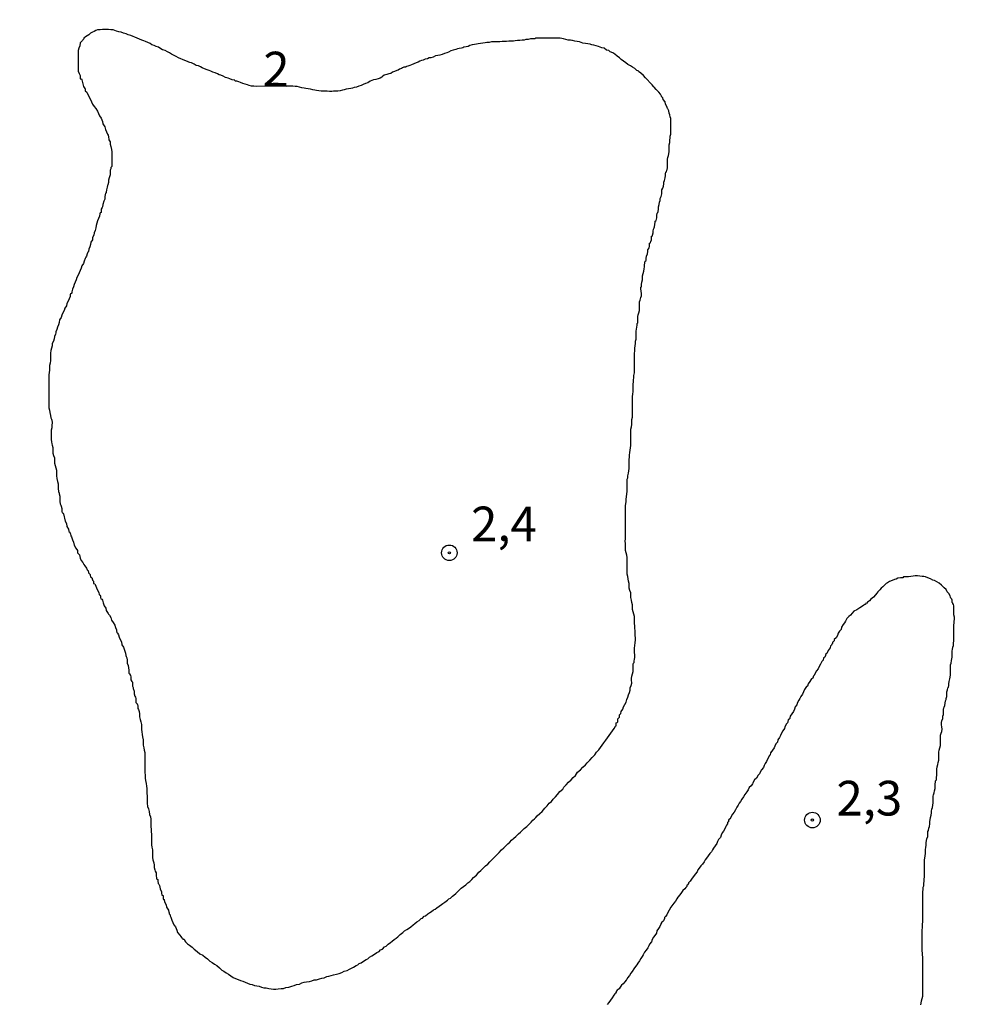
# Model space of a CAD drawing. Units: inches. Extents: x 183153 to 185565, y 1649343 to 1652116.
# Drawn here: x 185313 to 185381, y 1651444 to 1651514 of the extents above; entities that cross this region are included whole.
import ezdxf
from ezdxf.enums import TextEntityAlignment as Align

# ---------------------------------------------------------------- set-up
doc = ezdxf.new("R2010")
doc.units = ezdxf.units.IN
doc.header["$MEASUREMENT"] = 0
for name, color, linetype in [('IMAGEM', 7, 'Continuous'), ('V-CURVA_DE_NIVEL', 4, 'Continuous'), ('V-PONTO_DE_APARELHO', 4, 'Continuous'), ('V-TEXTO_DE_ALTIMETRIA', 43, 'Continuous')]:
    doc.layers.add(name, color=color, linetype=linetype)
picture_1 = doc.add_image_def('image1.jpg', size_in_pixel=(4016, 4617))

# ---------------------------------------------------------------- blocks, each defined once
blk = doc.blocks.new('805')
at = {"color": 0, "linetype": 'ByBlock', "lineweight": -2}
for radius in [0.562, 0.0806]:
    blk.add_circle((0.003, 0.002), radius, dxfattribs=at)

msp = doc.modelspace()

# ---------------------------------------------------------------- linework, layer by layer
at = {"layer": 'V-CURVA_DE_NIVEL'}
for points in [[(185332.66, 1651509.69), (185331.03, 1651509.69), (185330.03, 1651509.65), (185329.86, 1651509.67), (185329.69, 1651509.69), (185329.52, 1651509.73), (185329.39, 1651509.78), (185329.22, 1651509.82), (185329.05, 1651509.86), (185328.88, 1651509.95), (185328.76, 1651509.99), (185328.63, 1651510.03), (185328.58, 1651510.03), (185328.52, 1651510.05), (185328.48, 1651510.09), (185328.48, 1651510.12), (185328.29, 1651510.14), (185328.24, 1651510.16), (185328.18, 1651510.18), (185328.12, 1651510.22), (185327.99, 1651510.26), (185327.82, 1651510.31), (185327.65, 1651510.41), (185327.48, 1651510.48), (185327.36, 1651510.5), (185327.23, 1651510.56), (185327.06, 1651510.63), (185326.89, 1651510.69), (185326.76, 1651510.75), (185326.63, 1651510.8), (185326.48, 1651510.86), (185326.29, 1651510.94), (185326.12, 1651511.01), (185326, 1651511.07), (185325.87, 1651511.14), (185325.7, 1651511.18), (185325.55, 1651511.26), (185325.36, 1651511.35), (185325.23, 1651511.39), (185325.17, 1651511.41), (185325.08, 1651511.45), (185324.89, 1651511.54), (185324.72, 1651511.6), (185324.59, 1651511.64), (185324.42, 1651511.73), (185324.25, 1651511.81), (185324.1, 1651511.9), (185323.91, 1651511.98), (185323.78, 1651512.09), (185323.62, 1651512.15), (185323.47, 1651512.24), (185323.28, 1651512.3), (185323.15, 1651512.37), (185322.98, 1651512.49), (185322.81, 1651512.54), (185322.68, 1651512.62), (185322.51, 1651512.66), (185322.38, 1651512.75), (185322.22, 1651512.83), (185322.05, 1651512.9), (185321.92, 1651512.94), (185321.79, 1651513), (185321.62, 1651513.07), (185321.45, 1651513.15), (185321.28, 1651513.22), (185321.15, 1651513.26), (185321, 1651513.32), (185320.81, 1651513.39), (185320.66, 1651513.45), (185320.47, 1651513.49), (185320.3, 1651513.58), (185320.13, 1651513.6), (185319.96, 1651513.64), (185319.84, 1651513.68), (185319.71, 1651513.73), (185319.54, 1651513.73), (185319.37, 1651513.77), (185319.24, 1651513.77), (185319.11, 1651513.77), (185318.94, 1651513.77), (185318.77, 1651513.75), (185318.6, 1651513.73), (185318.48, 1651513.68), (185318.35, 1651513.62), (185318.22, 1651513.58), (185318.09, 1651513.49), (185317.96, 1651513.39), (185317.84, 1651513.3), (185317.73, 1651513.24), (185317.6, 1651513.13), (185317.6, 1651513.09), (185317.54, 1651513.03), (185317.5, 1651512.98), (185317.35, 1651512.81), (185317.33, 1651512.81), (185317.31, 1651512.58), (185317.24, 1651512.41), (185317.2, 1651512.24), (185317.2, 1651512.11), (185317.2, 1651511.94), (185317.2, 1651511.77), (185317.2, 1651511.77), (185317.2, 1651511.6), (185317.2, 1651511.43), (185317.2, 1651511.26), (185317.2, 1651511.1), (185317.2, 1651510.93), (185317.2, 1651510.76), (185317.26, 1651510.59), (185317.33, 1651510.46), (185317.33, 1651510.29), (185317.35, 1651510.22), (185317.43, 1651510.2), (185317.45, 1651510.14), (185317.58, 1651509.65), (185317.67, 1651509.52), (185317.71, 1651509.48), (185317.71, 1651509.35), (185317.8, 1651509.27), (185317.82, 1651509.22), (185318.07, 1651508.76), (185318.15, 1651508.55), (185318.24, 1651508.38), (185318.35, 1651508.21), (185318.47, 1651508.08), (185318.58, 1651507.87), (185318.66, 1651507.7), (185318.73, 1651507.53), (185318.86, 1651507.38), (185318.96, 1651507.14), (185318.98, 1651506.97), (185319.11, 1651506.76), (185319.17, 1651506.55), (185319.24, 1651506.38), (185319.3, 1651506.21), (185319.35, 1651506.16), (185319.37, 1651506.04), (185319.41, 1651505.83), (185319.41, 1651505.81), (185319.49, 1651505.66), (185319.49, 1651505.49), (185319.54, 1651505.32), (185319.6, 1651505.11), (185319.62, 1651504.94), (185319.62, 1651504.77), (185319.62, 1651504.6), (185319.62, 1651504.38), (185319.62, 1651504.21), (185319.62, 1651504), (185319.62, 1651503.89), (185319.56, 1651503.81), (185319.56, 1651503.75), (185319.54, 1651503.72), (185319.51, 1651503.62), (185319.49, 1651503.45), (185319.49, 1651503.28), (185319.43, 1651503.07), (185319.39, 1651502.9), (185319.37, 1651502.73), (185319.34, 1651502.56), (185319.32, 1651502.51), (185319.28, 1651502.39), (185319.24, 1651502.22), (185319.22, 1651502.05), (185319.22, 1651501.98), (185319.17, 1651501.98), (185319.15, 1651501.88), (185319.11, 1651501.71), (185319.11, 1651501.54), (185319.05, 1651501.39), (185318.98, 1651501.15), (185318.96, 1651500.99), (185318.92, 1651500.94), (185318.86, 1651500.82), (185318.86, 1651500.65), (185318.86, 1651500.58), (185318.77, 1651500.54), (185318.75, 1651500.48), (185318.73, 1651500.31), (185318.66, 1651500.14), (185318.6, 1651499.97), (185318.54, 1651499.8), (185318.49, 1651499.63), (185318.47, 1651499.46), (185318.41, 1651499.29), (185318.35, 1651499.12), (185318.32, 1651498.95), (185318.24, 1651498.78), (185318.22, 1651498.61), (185318.11, 1651498.44), (185318.09, 1651498.27), (185318.03, 1651498.1), (185317.96, 1651497.93), (185317.94, 1651497.76), (185317.9, 1651497.71), (185317.84, 1651497.59), (185317.79, 1651497.42), (185317.75, 1651497.35), (185317.71, 1651497.25), (185317.64, 1651497.08), (185317.58, 1651496.91), (185317.45, 1651496.74), (185317.45, 1651496.74), (185317.41, 1651496.57), (185317.33, 1651496.4), (185317.26, 1651496.23), (185317.2, 1651496.06), (185317.09, 1651495.89), (185317.05, 1651495.72), (185316.99, 1651495.55), (185316.92, 1651495.38), (185316.86, 1651495.21), (185316.8, 1651495.04), (185316.73, 1651494.87), (185316.73, 1651494.76), (185316.65, 1651494.7), (185316.63, 1651494.7), (185316.61, 1651494.53), (185316.54, 1651494.36), (185316.48, 1651494.19), (185316.37, 1651494.02), (185316.35, 1651493.85), (185316.24, 1651493.68), (185316.18, 1651493.51), (185316.1, 1651493.34), (185316.03, 1651493.17), (185315.97, 1651493), (185315.86, 1651492.83), (185315.84, 1651492.66), (185315.78, 1651492.49), (185315.71, 1651492.32), (185315.65, 1651492.15), (185315.59, 1651491.98), (185315.59, 1651491.91), (185315.56, 1651491.81), (185315.48, 1651491.64), (185315.46, 1651491.47), (185315.41, 1651491.3), (185315.33, 1651491.13), (185315.33, 1651490.96), (185315.27, 1651490.79), (185315.22, 1651490.62), (185315.2, 1651490.45), (185315.2, 1651490.28), (185315.2, 1651490.07), (185315.2, 1651489.9), (185315.18, 1651489.73), (185315.14, 1651489.56), (185315.14, 1651489.39), (185315.12, 1651489.22), (185315.1, 1651489.05), (185315.08, 1651488.88), (185315.08, 1651488.71), (185315.08, 1651488.54), (185315.08, 1651488.37), (185315.08, 1651488.2), (185315.08, 1651487.99), (185315.08, 1651487.82), (185315.08, 1651487.65), (185315.08, 1651487.48), (185315.08, 1651487.26), (185315.08, 1651487.09), (185315.08, 1651486.88), (185315.08, 1651486.67), (185315.08, 1651486.5), (185315.12, 1651486.33), (185315.16, 1651486.16), (185315.2, 1651485.95), (185315.23, 1651485.78), (185315.27, 1651485.69), (185315.29, 1651485.61), (185315.33, 1651485.44), (185315.31, 1651485.23), (185315.29, 1651485.06), (185315.25, 1651484.89), (185315.25, 1651484.72), (185315.25, 1651484.55), (185315.25, 1651484.38), (185315.25, 1651484.21), (185315.27, 1651484.04), (185315.29, 1651483.91), (185315.33, 1651483.82), (185315.37, 1651483.65), (185315.37, 1651483.44), (185315.37, 1651483.23), (185315.42, 1651483.06), (185315.48, 1651482.89), (185315.5, 1651482.72), (185315.5, 1651482.51), (185315.54, 1651482.34), (185315.59, 1651482.17), (185315.63, 1651482), (185315.63, 1651481.78), (185315.63, 1651481.61), (185315.65, 1651481.4), (185315.71, 1651481.19), (185315.76, 1651481.02), (185315.76, 1651480.85), (185315.76, 1651480.68), (185315.78, 1651480.47), (185315.82, 1651480.36), (185315.84, 1651480.3), (185315.88, 1651480.13), (185315.88, 1651480.13), (185315.88, 1651479.96), (185315.88, 1651479.75), (185315.9, 1651479.58), (185315.93, 1651479.53), (185315.95, 1651479.49), (185315.97, 1651479.41), (185316.01, 1651479.24), (185316.03, 1651479.02), (185316.05, 1651478.94), (185316.12, 1651478.92), (185316.14, 1651478.87), (185316.27, 1651478.34), (185316.35, 1651478.17), (185316.39, 1651477.96), (185316.5, 1651477.75), (185316.52, 1651477.58), (185316.59, 1651477.54), (185316.63, 1651477.45), (185316.65, 1651477.43), (185316.67, 1651477.28), (185316.71, 1651477.2), (185316.78, 1651476.98), (185316.86, 1651476.81), (185316.92, 1651476.6), (185317.03, 1651476.39), (185317.14, 1651476.22), (185317.16, 1651476.05), (185317.29, 1651475.9), (185317.35, 1651475.67), (185317.41, 1651475.5), (185317.54, 1651475.35), (185317.56, 1651475.3), (185317.6, 1651475.2), (185317.67, 1651475.12), (185317.79, 1651474.94), (185317.84, 1651474.82), (185317.9, 1651474.78), (185317.92, 1651474.78), (185317.94, 1651474.61), (185318.01, 1651474.54), (185318.05, 1651474.48), (185318.07, 1651474.43), (185318.09, 1651474.33), (185318.15, 1651474.27), (185318.18, 1651474.27), (185318.22, 1651474.1), (185318.24, 1651474.07), (185318.3, 1651474.01), (185318.3, 1651473.93), (185318.3, 1651473.84), (185318.39, 1651473.82), (185318.43, 1651473.76), (185318.52, 1651473.54), (185318.58, 1651473.37), (185318.69, 1651473.2), (185318.71, 1651473.05), (185318.73, 1651473.03), (185318.77, 1651472.99), (185318.77, 1651472.97), (185318.81, 1651472.95), (185318.81, 1651472.82), (185318.83, 1651472.73), (185318.9, 1651472.71), (185318.94, 1651472.65), (185319, 1651472.44), (185319.07, 1651472.23), (185319.2, 1651472.06), (185319.22, 1651471.89), (185319.32, 1651471.76), (185319.35, 1651471.67), (185319.39, 1651471.63), (185319.45, 1651471.55), (185319.56, 1651471.38), (185319.6, 1651471.21), (185319.71, 1651471.04), (185319.83, 1651470.83), (185319.88, 1651470.66), (185319.96, 1651470.49), (185319.96, 1651470.42), (185319.98, 1651470.32), (185320.03, 1651470.27), (185320.09, 1651470.14), (185320.15, 1651469.98), (185320.22, 1651469.81), (185320.32, 1651469.64), (185320.34, 1651469.42), (185320.47, 1651469.25), (185320.53, 1651469.04), (185320.6, 1651468.83), (185320.62, 1651468.66), (185320.66, 1651468.57), (185320.7, 1651468.49), (185320.73, 1651468.32), (185320.73, 1651468.11), (185320.79, 1651467.94), (185320.83, 1651467.77), (185320.85, 1651467.6), (185320.85, 1651467.38), (185320.9, 1651467.34), (185320.96, 1651467.21), (185320.96, 1651467.21), (185320.98, 1651467.11), (185320.98, 1651467), (185321, 1651466.89), (185321.07, 1651466.79), (185321.11, 1651466.72), (185321.11, 1651466.62), (185321.11, 1651466.45), (185321.15, 1651466.34), (185321.17, 1651466.28), (185321.24, 1651466.07), (185321.24, 1651465.9), (185321.28, 1651465.73), (185321.32, 1651465.64), (185321.36, 1651465.56), (185321.36, 1651465.35), (185321.36, 1651465.26), (185321.43, 1651465.2), (185321.45, 1651465.18), (185321.45, 1651465.15), (185321.47, 1651465.13), (185321.49, 1651465.01), (185321.49, 1651464.84), (185321.54, 1651464.77), (185321.6, 1651464.62), (185321.62, 1651464.45), (185321.62, 1651464.24), (185321.66, 1651464.03), (185321.72, 1651463.86), (185321.75, 1651463.69), (185321.75, 1651463.52), (185321.77, 1651463.31), (185321.79, 1651463.14), (185321.81, 1651462.97), (185321.83, 1651462.8), (185321.87, 1651462.58), (185321.87, 1651462.41), (185321.87, 1651462.2), (185321.92, 1651461.99), (185321.96, 1651461.82), (185322, 1651461.65), (185322, 1651461.48), (185322, 1651461.27), (185322, 1651461.1), (185322, 1651460.93), (185322, 1651460.76), (185322, 1651460.55), (185322, 1651460.38), (185322, 1651460.21), (185322.02, 1651460.04), (185322.02, 1651459.82), (185322.04, 1651459.65), (185322.09, 1651459.44), (185322.13, 1651459.23), (185322.15, 1651459.06), (185322.15, 1651458.89), (185322.15, 1651458.72), (185322.17, 1651458.51), (185322.17, 1651458.34), (185322.17, 1651458.17), (185322.17, 1651458), (185322.19, 1651457.78), (185322.26, 1651457.61), (185322.3, 1651457.4), (185322.34, 1651457.19), (185322.4, 1651457.02), (185322.43, 1651456.85), (185322.43, 1651456.68), (185322.43, 1651456.47), (185322.43, 1651456.3), (185322.45, 1651456.13), (185322.45, 1651455.96), (185322.47, 1651455.75), (185322.47, 1651455.58), (185322.47, 1651455.41), (185322.49, 1651455.24), (185322.49, 1651455.02), (185322.51, 1651454.85), (185322.55, 1651454.64), (185322.55, 1651454.43), (185322.55, 1651454.26), (185322.55, 1651454.09), (185322.57, 1651453.92), (185322.64, 1651453.71), (185322.68, 1651453.54), (185322.68, 1651453.37), (185322.72, 1651453.2), (185322.74, 1651453.11), (185322.81, 1651452.98), (185322.81, 1651452.81), (185322.85, 1651452.6), (185322.87, 1651452.54), (185322.93, 1651452.52), (185322.93, 1651452.39), (185322.95, 1651452.22), (185323, 1651452.17), (185323.06, 1651452.07), (185323.1, 1651451.84), (185323.19, 1651451.62), (185323.19, 1651451.51), (185323.23, 1651451.45), (185323.23, 1651451.45), (185323.23, 1651451.39), (185323.32, 1651451.35), (185323.32, 1651451.24), (185323.32, 1651451.09), (185323.38, 1651451.07), (185323.4, 1651451.03), (185323.44, 1651450.86), (185323.53, 1651450.69), (185323.57, 1651450.52), (185323.7, 1651450.31), (185323.72, 1651450.14), (185323.76, 1651450.12), (185323.76, 1651450.03), (185323.83, 1651449.97), (185323.83, 1651449.9), (185323.87, 1651449.8), (185323.95, 1651449.59), (185324.02, 1651449.42), (185324.08, 1651449.25), (185324.21, 1651449.1), (185324.31, 1651448.86), (185324.36, 1651448.69), (185324.51, 1651448.5), (185324.59, 1651448.41), (185324.65, 1651448.33), (185324.72, 1651448.29), (185324.74, 1651448.2), (185324.83, 1651448.2), (185324.87, 1651448.1), (185324.87, 1651448.08), (185324.93, 1651448.03), (185324.97, 1651447.97), (185325.08, 1651447.88), (185325.14, 1651447.82), (185325.21, 1651447.78), (185325.4, 1651447.63), (185325.55, 1651447.48), (185325.76, 1651447.31), (185325.97, 1651447.16), (185326.17, 1651447.05), (185326.34, 1651446.91), (185326.51, 1651446.8), (185326.67, 1651446.63), (185326.85, 1651446.52), (185327.02, 1651446.42), (185327.19, 1651446.31), (185327.38, 1651446.14), (185327.54, 1651445.98), (185327.69, 1651445.91), (185327.86, 1651445.78), (185328.03, 1651445.68), (185328.2, 1651445.57), (185328.37, 1651445.44), (185328.54, 1651445.38), (185328.71, 1651445.31), (185328.88, 1651445.23), (185329.05, 1651445.19), (185329.22, 1651445.12), (185329.39, 1651445.04), (185329.56, 1651444.97), (185329.73, 1651444.95), (185329.9, 1651444.87), (185330.07, 1651444.85), (185330.24, 1651444.83), (185330.41, 1651444.74), (185330.58, 1651444.7), (185330.75, 1651444.7), (185330.92, 1651444.66), (185331.09, 1651444.63), (185331.26, 1651444.61), (185331.43, 1651444.61), (185331.6, 1651444.63), (185331.82, 1651444.66), (185331.99, 1651444.66), (185332.16, 1651444.72), (185332.37, 1651444.76), (185332.58, 1651444.83), (185332.75, 1651444.87), (185332.92, 1651444.95), (185333.13, 1651444.97), (185333.3, 1651445.06), (185333.47, 1651445.1), (185333.64, 1651445.14), (185333.85, 1651445.17), (185334.02, 1651445.21), (185334.19, 1651445.27), (185334.36, 1651445.29), (185334.58, 1651445.36), (185334.75, 1651445.4), (185334.92, 1651445.42), (185335.11, 1651445.51), (185335.26, 1651445.55), (185335.43, 1651445.59), (185335.6, 1651445.63), (185335.81, 1651445.68), (185336, 1651445.74), (185336.19, 1651445.8), (185336.36, 1651445.91), (185336.57, 1651445.95), (185336.74, 1651446.04), (185336.74, 1651446.04), (185336.89, 1651446.12), (185337.04, 1651446.2), (185337.21, 1651446.31), (185337.34, 1651446.35), (185337.44, 1651446.46), (185337.59, 1651446.5), (185337.76, 1651446.63), (185337.93, 1651446.74), (185338.06, 1651446.8), (185338.18, 1651446.91), (185338.36, 1651447.01), (185338.55, 1651447.14), (185338.7, 1651447.24), (185338.87, 1651447.31), (185338.97, 1651447.44), (185339.12, 1651447.5), (185339.27, 1651447.65), (185339.38, 1651447.71), (185339.52, 1651447.84), (185339.69, 1651447.97), (185339.82, 1651448.07), (185339.95, 1651448.18), (185340.1, 1651448.29), (185340.22, 1651448.39), (185340.4, 1651448.54), (185340.59, 1651448.69), (185340.71, 1651448.82), (185340.86, 1651448.9), (185340.99, 1651448.99), (185341.16, 1651449.11), (185341.33, 1651449.24), (185341.44, 1651449.35), (185341.58, 1651449.46), (185341.76, 1651449.56), (185341.9, 1651449.69), (185342.01, 1651449.73), (185342.11, 1651449.86), (185342.22, 1651449.9), (185342.39, 1651450.03), (185342.52, 1651450.14), (185342.65, 1651450.2), (185342.79, 1651450.33), (185342.9, 1651450.37), (185343.03, 1651450.48), (185343.2, 1651450.58), (185343.37, 1651450.71), (185343.47, 1651450.79), (185343.6, 1651450.88), (185343.79, 1651451.01), (185343.9, 1651451.11), (185344.01, 1651451.17), (185344.15, 1651451.3), (185344.26, 1651451.39), (185344.39, 1651451.49), (185344.51, 1651451.62), (185344.64, 1651451.73), (185344.79, 1651451.88), (185344.96, 1651452), (185345.13, 1651452.13), (185345.26, 1651452.26), (185345.41, 1651452.36), (185345.55, 1651452.52), (185345.68, 1651452.66), (185345.9, 1651452.83), (185346.06, 1651453.03), (185346.21, 1651453.15), (185346.38, 1651453.32), (185346.53, 1651453.49), (185346.7, 1651453.62), (185346.85, 1651453.79), (185346.96, 1651453.9), (185347.13, 1651454.07), (185347.28, 1651454.21), (185347.38, 1651454.32), (185347.51, 1651454.45), (185347.68, 1651454.64), (185347.87, 1651454.79), (185348, 1651454.94), (185348.14, 1651455.07), (185348.29, 1651455.19), (185348.4, 1651455.34), (185348.59, 1651455.49), (185348.72, 1651455.62), (185348.91, 1651455.79), (185349.06, 1651455.91), (185349.19, 1651456.04), (185349.33, 1651456.19), (185349.51, 1651456.34), (185349.7, 1651456.51), (185349.82, 1651456.65), (185349.95, 1651456.78), (185350.06, 1651456.87), (185350.16, 1651456.97), (185350.27, 1651457.1), (185350.46, 1651457.27), (185350.61, 1651457.42), (185350.72, 1651457.53), (185350.82, 1651457.65), (185350.97, 1651457.83), (185351.12, 1651458), (185351.12, 1651458), (185351.29, 1651458.14), (185351.42, 1651458.31), (185351.59, 1651458.46), (185351.72, 1651458.63), (185351.9, 1651458.85), (185352.1, 1651459.01), (185352.18, 1651459.16), (185352.35, 1651459.33), (185352.52, 1651459.53), (185352.71, 1651459.69), (185352.86, 1651459.87), (185353.01, 1651460.01), (185353.16, 1651460.25), (185353.37, 1651460.42), (185353.54, 1651460.61), (185353.73, 1651460.78), (185353.86, 1651460.91), (185354.05, 1651461.12), (185354.22, 1651461.31), (185354.41, 1651461.5), (185354.54, 1651461.69), (185354.69, 1651461.86), (185354.81, 1651462.03), (185354.94, 1651462.2), (185355.07, 1651462.37), (185355.2, 1651462.54), (185355.32, 1651462.71), (185355.45, 1651462.88), (185355.56, 1651463.05), (185355.69, 1651463.22), (185355.81, 1651463.39), (185355.9, 1651463.56), (185355.94, 1651463.58), (185355.94, 1651463.73), (185355.96, 1651463.79), (185356.03, 1651463.83), (185356.07, 1651463.86), (185356.07, 1651463.99), (185356.07, 1651464.09), (185356.13, 1651464.15), (185356.2, 1651464.2), (185356.2, 1651464.37), (185356.28, 1651464.47), (185356.32, 1651464.62), (185356.43, 1651464.79), (185356.47, 1651464.96), (185356.58, 1651465.13), (185356.66, 1651465.3), (185356.71, 1651465.47), (185356.79, 1651465.64), (185356.83, 1651465.81), (185356.9, 1651465.98), (185356.96, 1651466.15), (185356.96, 1651466.32), (185357.03, 1651466.49), (185357.09, 1651466.66), (185357.09, 1651466.74), (185357.05, 1651466.83), (185357.05, 1651467), (185357.09, 1651467.17), (185357.13, 1651467.34), (185357.17, 1651467.51), (185357.17, 1651467.68), (185357.17, 1651467.85), (185357.17, 1651468.02), (185357.2, 1651468.11), (185357.24, 1651468.15), (185357.24, 1651468.27), (185357.26, 1651468.36), (185357.3, 1651468.53), (185357.3, 1651468.7), (185357.28, 1651468.87), (185357.26, 1651469.04), (185357.26, 1651469.21), (185357.3, 1651469.36), (185357.32, 1651469.59), (185357.34, 1651469.76), (185357.34, 1651469.93), (185357.32, 1651470.1), (185357.32, 1651470.27), (185357.32, 1651470.44), (185357.3, 1651470.61), (185357.3, 1651470.78), (185357.26, 1651470.95), (185357.26, 1651471.12), (185357.26, 1651471.29), (185357.26, 1651471.46), (185357.22, 1651471.63), (185357.17, 1651471.8), (185357.13, 1651471.97), (185357.13, 1651472.14), (185357.13, 1651472.31), (185357.09, 1651472.48), (185357.05, 1651472.65), (185357, 1651472.82), (185357, 1651472.99), (185357, 1651473.16), (185356.94, 1651473.33), (185356.88, 1651473.5), (185356.88, 1651473.67), (185356.88, 1651473.67), (185356.88, 1651473.84), (185356.83, 1651474.01), (185356.81, 1651474.18), (185356.79, 1651474.35), (185356.75, 1651474.52), (185356.75, 1651474.69), (185356.75, 1651474.86), (185356.75, 1651475.03), (185356.75, 1651475.2), (185356.75, 1651475.37), (185356.75, 1651475.54), (185356.73, 1651475.71), (185356.71, 1651475.88), (185356.66, 1651476.05), (185356.62, 1651476.22), (185356.62, 1651476.39), (185356.62, 1651476.56), (185356.62, 1651476.73), (185356.6, 1651476.9), (185356.62, 1651477.07), (185356.62, 1651477.24), (185356.62, 1651477.41), (185356.62, 1651477.58), (185356.62, 1651477.75), (185356.62, 1651477.92), (185356.62, 1651478.09), (185356.62, 1651478.26), (185356.62, 1651478.43), (185356.62, 1651478.6), (185356.62, 1651478.77), (185356.62, 1651478.94), (185356.62, 1651479.11), (185356.62, 1651479.28), (185356.62, 1651479.45), (185356.64, 1651479.57), (185356.66, 1651479.75), (185356.66, 1651479.92), (185356.69, 1651480.09), (185356.71, 1651480.3), (185356.75, 1651480.47), (185356.75, 1651480.64), (185356.75, 1651480.81), (185356.75, 1651480.98), (185356.75, 1651481.15), (185356.75, 1651481.36), (185356.79, 1651481.46), (185356.79, 1651481.61), (185356.83, 1651481.78), (185356.86, 1651481.95), (185356.88, 1651482.12), (185356.88, 1651482.29), (185356.88, 1651482.46), (185356.88, 1651482.63), (185356.88, 1651482.8), (185356.92, 1651482.93), (185356.92, 1651483.1), (185356.94, 1651483.27), (185356.96, 1651483.44), (185356.98, 1651483.61), (185357, 1651483.78), (185357, 1651483.95), (185357, 1651484.12), (185357, 1651484.29), (185357, 1651484.46), (185357, 1651484.63), (185357, 1651484.8), (185357, 1651484.97), (185357.05, 1651485.14), (185357.09, 1651485.31), (185357.09, 1651485.48), (185357.09, 1651485.65), (185357.13, 1651485.82), (185357.13, 1651485.99), (185357.13, 1651486.16), (185357.13, 1651486.33), (185357.13, 1651486.5), (185357.13, 1651486.67), (185357.13, 1651486.84), (185357.13, 1651487.01), (185357.13, 1651487.18), (185357.13, 1651487.35), (185357.15, 1651487.47), (185357.17, 1651487.69), (185357.17, 1651487.86), (185357.17, 1651488.03), (185357.17, 1651488.2), (185357.2, 1651488.37), (185357.2, 1651488.54), (185357.22, 1651488.64), (185357.22, 1651488.84), (185357.26, 1651489.01), (185357.26, 1651489.22), (185357.26, 1651489.39), (185357.26, 1651489.6), (185357.26, 1651489.77), (185357.26, 1651489.94), (185357.26, 1651490.11), (185357.26, 1651490.28), (185357.26, 1651490.45), (185357.3, 1651490.58), (185357.3, 1651490.58), (185357.3, 1651490.79), (185357.32, 1651490.96), (185357.34, 1651491.13), (185357.34, 1651491.3), (185357.39, 1651491.45), (185357.39, 1651491.47), (185357.39, 1651491.68), (185357.39, 1651491.85), (185357.39, 1651492.02), (185357.47, 1651492.45), (185357.47, 1651492.57), (185357.51, 1651492.62), (185357.51, 1651492.79), (185357.51, 1651492.96), (185357.51, 1651493.08), (185357.53, 1651493.21), (185357.58, 1651493.34), (185357.64, 1651493.51), (185357.64, 1651493.68), (185357.64, 1651493.81), (185357.64, 1651493.98), (185357.64, 1651494.15), (185357.68, 1651494.27), (185357.72, 1651494.44), (185357.77, 1651494.57), (185357.77, 1651494.74), (185357.75, 1651494.91), (185357.72, 1651495.08), (185357.72, 1651495.19), (185357.77, 1651495.21), (185357.77, 1651495.38), (185357.81, 1651495.55), (185357.85, 1651495.72), (185357.85, 1651495.85), (185357.85, 1651496.02), (185357.89, 1651496.18), (185357.94, 1651496.35), (185357.96, 1651496.52), (185357.98, 1651496.65), (185357.98, 1651496.78), (185358.02, 1651496.95), (185358.04, 1651497.08), (185358.11, 1651497.12), (185358.11, 1651497.25), (185358.13, 1651497.42), (185358.21, 1651497.59), (185358.23, 1651497.76), (185358.23, 1651497.88), (185358.3, 1651497.97), (185358.32, 1651498.03), (185358.36, 1651498.14), (185358.36, 1651498.31), (185358.36, 1651498.37), (185358.43, 1651498.39), (185358.45, 1651498.48), (185358.49, 1651498.61), (185358.49, 1651498.78), (185358.49, 1651498.86), (185358.55, 1651498.88), (185358.57, 1651498.95), (185358.62, 1651499.12), (185358.62, 1651499.24), (185358.64, 1651499.37), (185358.68, 1651499.48), (185358.72, 1651499.54), (185358.74, 1651499.71), (185358.76, 1651499.88), (185358.76, 1651499.94), (185358.83, 1651500.01), (185358.87, 1651500.18), (185358.87, 1651500.35), (185358.91, 1651500.52), (185358.94, 1651500.58), (185358.98, 1651500.65), (185359, 1651500.82), (185359, 1651500.99), (185359.04, 1651501.15), (185359.08, 1651501.32), (185359.13, 1651501.45), (185359.13, 1651501.58), (185359.19, 1651501.73), (185359.25, 1651501.92), (185359.25, 1651502.05), (185359.25, 1651502.22), (185359.3, 1651502.32), (185359.36, 1651502.47), (185359.38, 1651502.64), (185359.38, 1651502.77), (185359.42, 1651502.89), (185359.47, 1651503.07), (185359.51, 1651503.24), (185359.51, 1651503.36), (185359.53, 1651503.49), (185359.57, 1651503.51), (185359.59, 1651503.62), (185359.62, 1651503.68), (185359.64, 1651503.79), (185359.64, 1651503.96), (185359.64, 1651504.09), (185359.64, 1651504.26), (185359.64, 1651504.26), (185359.64, 1651504.43), (185359.68, 1651504.53), (185359.72, 1651504.68), (185359.74, 1651504.81), (185359.76, 1651504.98), (185359.76, 1651505.15), (185359.76, 1651505.32), (185359.76, 1651505.45), (185359.81, 1651505.62), (185359.81, 1651505.79), (185359.85, 1651505.96), (185359.85, 1651506.08), (185359.89, 1651506.21), (185359.89, 1651506.38), (185359.89, 1651506.55), (185359.89, 1651506.72), (185359.89, 1651506.85), (185359.89, 1651507.02), (185359.89, 1651507.19), (185359.89, 1651507.36), (185359.85, 1651507.48), (185359.81, 1651507.61), (185359.76, 1651507.74), (185359.74, 1651507.91), (185359.7, 1651508.01), (185359.68, 1651508.04), (185359.64, 1651508.08), (185359.62, 1651508.14), (185359.59, 1651508.21), (185359.51, 1651508.38), (185359.47, 1651508.55), (185359.34, 1651508.72), (185359.32, 1651508.84), (185359.25, 1651508.88), (185359.21, 1651508.97), (185359.15, 1651509.1), (185359.02, 1651509.25), (185358.83, 1651509.44), (185358.68, 1651509.61), (185358.64, 1651509.65), (185358.55, 1651509.78), (185358.4, 1651509.93), (185358.19, 1651510.16), (185358.06, 1651510.29), (185357.91, 1651510.44), (185357.72, 1651510.61), (185357.56, 1651510.73), (185357.53, 1651510.78), (185357.45, 1651510.82), (185357.41, 1651510.84), (185357.3, 1651510.95), (185357.13, 1651511.05), (185356.98, 1651511.14), (185356.79, 1651511.24), (185356.64, 1651511.35), (185356.47, 1651511.47), (185356.32, 1651511.6), (185356.18, 1651511.71), (185356.03, 1651511.84), (185355.86, 1651511.98), (185355.71, 1651512.07), (185355.52, 1651512.15), (185355.43, 1651512.24), (185355.26, 1651512.28), (185355.09, 1651512.41), (185354.92, 1651512.45), (185354.8, 1651512.49), (185354.67, 1651512.54), (185354.5, 1651512.58), (185354.33, 1651512.64), (185354.2, 1651512.66), (185354.12, 1651512.69), (185354.07, 1651512.71), (185353.9, 1651512.73), (185353.73, 1651512.75), (185353.56, 1651512.79), (185353.44, 1651512.83), (185353.31, 1651512.88), (185353.14, 1651512.9), (185352.97, 1651512.92), (185352.8, 1651512.96), (185352.75, 1651512.96), (185352.67, 1651513), (185352.5, 1651513), (185352.33, 1651513.05), (185352.16, 1651513.09), (185352.04, 1651513.11), (185351.91, 1651513.13), (185351.74, 1651513.13), (185351.57, 1651513.13), (185351.44, 1651513.13), (185351.31, 1651513.13), (185351.14, 1651513.15), (185350.97, 1651513.13), (185350.8, 1651513.15), (185350.68, 1651513.15), (185350.55, 1651513.13), (185350.38, 1651513.13), (185350.21, 1651513.13), (185350.14, 1651513.13), (185350.14, 1651513.13), (185350.08, 1651513.09), (185349.95, 1651513.09), (185349.78, 1651513.09), (185349.61, 1651513.05), (185349.44, 1651513.05), (185349.32, 1651513), (185349.19, 1651513), (185349.02, 1651512.98), (185348.85, 1651512.96), (185348.68, 1651512.94), (185348.55, 1651512.92), (185348.38, 1651512.92), (185348.21, 1651512.92), (185348.04, 1651512.9), (185347.91, 1651512.9), (185347.74, 1651512.9), (185347.57, 1651512.88), (185347.41, 1651512.88), (185347.28, 1651512.88), (185347.15, 1651512.88), (185346.98, 1651512.88), (185346.81, 1651512.83), (185346.64, 1651512.83), (185346.51, 1651512.81), (185346.34, 1651512.79), (185346.17, 1651512.75), (185346, 1651512.73), (185345.88, 1651512.71), (185345.75, 1651512.68), (185345.58, 1651512.66), (185345.41, 1651512.6), (185345.28, 1651512.54), (185345.15, 1651512.51), (185344.98, 1651512.49), (185344.9, 1651512.45), (185344.81, 1651512.41), (185344.64, 1651512.39), (185344.52, 1651512.37), (185344.39, 1651512.32), (185344.22, 1651512.28), (185344.05, 1651512.22), (185343.88, 1651512.13), (185343.75, 1651512.09), (185343.58, 1651512.03), (185343.41, 1651511.96), (185343.24, 1651511.92), (185343.11, 1651511.88), (185342.94, 1651511.86), (185342.77, 1651511.77), (185342.6, 1651511.73), (185342.48, 1651511.71), (185342.35, 1651511.66), (185342.18, 1651511.62), (185342.05, 1651511.56), (185341.93, 1651511.54), (185341.8, 1651511.49), (185341.69, 1651511.41), (185341.54, 1651511.37), (185341.37, 1651511.28), (185341.2, 1651511.22), (185341.08, 1651511.18), (185340.95, 1651511.13), (185340.84, 1651511.09), (185340.8, 1651511.07), (185340.8, 1651511.05), (185340.65, 1651511.05), (185340.56, 1651511.01), (185340.48, 1651510.96), (185340.35, 1651510.9), (185340.24, 1651510.84), (185340.14, 1651510.82), (185339.99, 1651510.73), (185339.84, 1651510.69), (185339.72, 1651510.6), (185339.59, 1651510.56), (185339.57, 1651510.56), (185339.5, 1651510.54), (185339.42, 1651510.52), (185339.25, 1651510.48), (185339.14, 1651510.39), (185339.06, 1651510.33), (185338.95, 1651510.26), (185338.8, 1651510.22), (185338.65, 1651510.16), (185338.48, 1651510.14), (185338.36, 1651510.09), (185338.23, 1651510.03), (185338.06, 1651509.92), (185337.89, 1651509.86), (185337.72, 1651509.8), (185337.59, 1651509.73), (185337.42, 1651509.67), (185337.25, 1651509.61), (185337.08, 1651509.58), (185336.96, 1651509.54), (185336.83, 1651509.52), (185336.66, 1651509.48), (185336.49, 1651509.46), (185336.36, 1651509.41), (185336.23, 1651509.39), (185336.23, 1651509.39), (185336.06, 1651509.35), (185335.89, 1651509.31), (185335.72, 1651509.31), (185335.6, 1651509.31), (185335.47, 1651509.29), (185335.3, 1651509.29), (185335.13, 1651509.31), (185335, 1651509.31), (185334.87, 1651509.31), (185334.7, 1651509.31), (185334.53, 1651509.35), (185334.36, 1651509.37), (185334.24, 1651509.39), (185334.11, 1651509.41), (185333.94, 1651509.46), (185333.77, 1651509.48), (185333.6, 1651509.52), (185333.47, 1651509.54), (185333.3, 1651509.56), (185333.13, 1651509.61), (185332.96, 1651509.65), (185332.83, 1651509.65), (185332.66, 1651509.69)], [(185377.9, 1651443.47), (185377.92, 1651443.59), (185377.94, 1651443.77), (185377.99, 1651443.94), (185378.03, 1651444.11), (185378.03, 1651444.28), (185378.03, 1651444.4), (185378.03, 1651444.53), (185378.03, 1651444.7), (185378.03, 1651444.87), (185378.03, 1651445.04), (185378.03, 1651445.17), (185378.03, 1651445.34), (185378.03, 1651445.51), (185378.03, 1651445.68), (185378.03, 1651445.81), (185378.03, 1651445.98), (185378.03, 1651446.14), (185378.03, 1651446.31), (185378.03, 1651446.48), (185378.03, 1651446.61), (185378.03, 1651446.74), (185378.03, 1651446.91), (185378.01, 1651447.08), (185378.01, 1651447.21), (185377.99, 1651447.38), (185377.99, 1651447.55), (185377.99, 1651447.72), (185377.99, 1651447.84), (185377.99, 1651447.97), (185377.99, 1651448.1), (185377.99, 1651448.27), (185377.99, 1651448.44), (185377.99, 1651448.57), (185377.99, 1651448.74), (185377.99, 1651448.91), (185378.01, 1651449.01), (185378.01, 1651449.16), (185378.01, 1651449.29), (185378.03, 1651449.46), (185378.03, 1651449.63), (185378.03, 1651449.8), (185378.03, 1651449.93), (185378.03, 1651450.1), (185378.03, 1651450.27), (185378.03, 1651450.44), (185378.03, 1651450.56), (185378.03, 1651450.69), (185378.03, 1651450.86), (185378.03, 1651451.03), (185378.03, 1651451.2), (185378.03, 1651451.33), (185378.05, 1651451.45), (185378.05, 1651451.45), (185378.05, 1651451.62), (185378.07, 1651451.79), (185378.07, 1651451.96), (185378.11, 1651452.05), (185378.11, 1651452.22), (185378.13, 1651452.39), (185378.13, 1651452.56), (185378.16, 1651452.69), (185378.16, 1651452.86), (185378.16, 1651453.03), (185378.16, 1651453.2), (185378.16, 1651453.32), (185378.16, 1651453.45), (185378.16, 1651453.58), (185378.16, 1651453.75), (185378.16, 1651453.92), (185378.18, 1651454.05), (185378.2, 1651454.22), (185378.22, 1651454.39), (185378.24, 1651454.56), (185378.24, 1651454.68), (185378.26, 1651454.81), (185378.28, 1651454.98), (185378.28, 1651455.15), (185378.3, 1651455.32), (185378.33, 1651455.45), (185378.39, 1651455.62), (185378.41, 1651455.79), (185378.41, 1651455.96), (185378.45, 1651456.04), (185378.47, 1651456.21), (185378.52, 1651456.34), (185378.54, 1651456.51), (185378.54, 1651456.68), (185378.56, 1651456.81), (185378.6, 1651456.98), (185378.64, 1651457.15), (185378.67, 1651457.32), (185378.67, 1651457.44), (185378.69, 1651457.57), (185378.73, 1651457.7), (185378.77, 1651457.87), (185378.79, 1651458.04), (185378.79, 1651458.17), (185378.79, 1651458.34), (185378.79, 1651458.51), (185378.81, 1651458.61), (185378.86, 1651458.76), (185378.88, 1651458.89), (185378.92, 1651459.06), (185378.92, 1651459.23), (185378.92, 1651459.4), (185378.94, 1651459.53), (185378.96, 1651459.63), (185379.03, 1651459.7), (185379.03, 1651459.87), (185379.05, 1651460.04), (185379.05, 1651460.16), (185379.05, 1651460.29), (185379.05, 1651460.46), (185379.07, 1651460.63), (185379.13, 1651460.8), (185379.15, 1651460.93), (185379.18, 1651461.1), (185379.18, 1651461.27), (185379.18, 1651461.44), (185379.18, 1651461.56), (185379.2, 1651461.69), (185379.22, 1651461.82), (185379.26, 1651461.99), (185379.3, 1651462.16), (185379.3, 1651462.29), (185379.3, 1651462.46), (185379.3, 1651462.63), (185379.3, 1651462.8), (185379.32, 1651462.92), (185379.37, 1651463.05), (185379.41, 1651463.18), (185379.43, 1651463.35), (185379.41, 1651463.52), (185379.39, 1651463.65), (185379.39, 1651463.82), (185379.41, 1651463.94), (185379.47, 1651464.11), (185379.49, 1651464.28), (185379.52, 1651464.41), (185379.52, 1651464.58), (185379.52, 1651464.75), (185379.56, 1651464.88), (185379.58, 1651464.92), (185379.62, 1651465.05), (185379.64, 1651465.22), (185379.66, 1651465.39), (185379.71, 1651465.47), (185379.73, 1651465.56), (185379.77, 1651465.69), (185379.77, 1651465.86), (185379.77, 1651466.03), (185379.81, 1651466.17), (185379.83, 1651466.32), (185379.83, 1651466.32), (185379.88, 1651466.36), (185379.9, 1651466.49), (185379.9, 1651466.62), (185379.94, 1651466.79), (185379.98, 1651466.96), (185380, 1651467.09), (185380.03, 1651467.26), (185380.03, 1651467.43), (185380.03, 1651467.6), (185380.03, 1651467.72), (185380.03, 1651467.85), (185380.03, 1651467.98), (185380.07, 1651468.1), (185380.11, 1651468.28), (185380.13, 1651468.4), (185380.15, 1651468.53), (185380.15, 1651468.66), (185380.15, 1651468.83), (185380.15, 1651469), (185380.17, 1651469.08), (185380.2, 1651469.25), (185380.24, 1651469.38), (185380.26, 1651469.55), (185380.28, 1651469.72), (185380.28, 1651469.85), (185380.28, 1651470.02), (185380.28, 1651470.19), (185380.28, 1651470.36), (185380.28, 1651470.49), (185380.28, 1651470.66), (185380.28, 1651470.83), (185380.3, 1651471), (185380.3, 1651471.12), (185380.32, 1651471.25), (185380.32, 1651471.42), (185380.28, 1651471.59), (185380.28, 1651471.76), (185380.28, 1651471.89), (185380.28, 1651472.06), (185380.28, 1651472.23), (185380.26, 1651472.33), (185380.2, 1651472.4), (185380.2, 1651472.42), (185380.15, 1651472.46), (185380.15, 1651472.52), (185380.15, 1651472.65), (185380.13, 1651472.71), (185380.05, 1651472.78), (185380.03, 1651472.86), (185380, 1651472.95), (185379.9, 1651473.12), (185379.79, 1651473.25), (185379.71, 1651473.42), (185379.58, 1651473.54), (185379.39, 1651473.71), (185379.22, 1651473.86), (185379.05, 1651473.97), (185378.88, 1651474.05), (185378.75, 1651474.09), (185378.6, 1651474.18), (185378.41, 1651474.26), (185378.24, 1651474.31), (185378.12, 1651474.35), (185377.99, 1651474.35), (185377.82, 1651474.37), (185377.65, 1651474.39), (185377.48, 1651474.39), (185377.35, 1651474.37), (185377.18, 1651474.35), (185377.01, 1651474.31), (185376.84, 1651474.31), (185376.72, 1651474.31), (185376.65, 1651474.31), (185376.59, 1651474.26), (185376.42, 1651474.26), (185376.25, 1651474.22), (185376.12, 1651474.16), (185375.99, 1651474.14), (185375.82, 1651474.05), (185375.65, 1651473.99), (185375.5, 1651473.88), (185375.4, 1651473.84), (185375.33, 1651473.78), (185375.27, 1651473.73), (185375.16, 1651473.59), (185375.04, 1651473.5), (185374.95, 1651473.39), (185374.8, 1651473.24), (185374.72, 1651473.14), (185374.63, 1651473.03), (185374.48, 1651472.86), (185374.29, 1651472.71), (185374.19, 1651472.58), (185374.06, 1651472.5), (185373.97, 1651472.39), (185373.93, 1651472.42), (185373.91, 1651472.33), (185373.85, 1651472.33), (185373.78, 1651472.27), (185373.63, 1651472.16), (185373.63, 1651472.16), (185373.49, 1651472.09), (185373.42, 1651472.03), (185373.36, 1651471.99), (185373.29, 1651471.95), (185373.23, 1651471.92), (185373.12, 1651471.86), (185373.08, 1651471.84), (185372.95, 1651471.71), (185372.83, 1651471.56), (185372.7, 1651471.46), (185372.57, 1651471.31), (185372.51, 1651471.22), (185372.46, 1651471.12), (185372.4, 1651471), (185372.3, 1651470.89), (185372.19, 1651470.7), (185372.15, 1651470.53), (185372.04, 1651470.4), (185371.95, 1651470.27), (185371.89, 1651470.1), (185371.79, 1651469.93), (185371.66, 1651469.8), (185371.66, 1651469.7), (185371.59, 1651469.64), (185371.53, 1651469.61), (185371.53, 1651469.51), (185371.49, 1651469.47), (185371.45, 1651469.4), (185371.43, 1651469.38), (185371.4, 1651469.36), (185371.36, 1651469.21), (185371.23, 1651469.02), (185371.13, 1651468.79), (185371.04, 1651468.72), (185371.02, 1651468.66), (185370.98, 1651468.53), (185370.91, 1651468.49), (185370.89, 1651468.49), (185370.87, 1651468.32), (185370.83, 1651468.3), (185370.77, 1651468.21), (185370.66, 1651468.02), (185370.57, 1651467.85), (185370.49, 1651467.68), (185370.38, 1651467.55), (185370.28, 1651467.38), (185370.21, 1651467.21), (185370.19, 1651467.19), (185370.15, 1651467.17), (185370.13, 1651467.1), (185370.11, 1651467.02), (185370.02, 1651466.98), (185369.96, 1651466.89), (185369.89, 1651466.79), (185369.77, 1651466.62), (185369.72, 1651466.45), (185369.66, 1651466.41), (185369.62, 1651466.34), (185369.51, 1651466.19), (185369.45, 1651466.03), (185369.36, 1651465.86), (185369.24, 1651465.69), (185369.17, 1651465.56), (185369.11, 1651465.43), (185369, 1651465.26), (185368.96, 1651465.09), (185368.85, 1651464.96), (185368.79, 1651464.79), (185368.73, 1651464.62), (185368.6, 1651464.45), (185368.49, 1651464.28), (185368.47, 1651464.16), (185368.45, 1651464.11), (185368.38, 1651464.03), (185368.34, 1651464.03), (185368.32, 1651463.86), (185368.28, 1651463.81), (185368.22, 1651463.73), (185368.09, 1651463.52), (185368.07, 1651463.39), (185367.96, 1651463.22), (185367.87, 1651463.05), (185367.79, 1651462.88), (185367.71, 1651462.75), (185367.6, 1651462.58), (185367.56, 1651462.41), (185367.45, 1651462.28), (185367.39, 1651462.12), (185367.33, 1651461.99), (185367.2, 1651461.82), (185367.09, 1651461.65), (185367.07, 1651461.65), (185367.05, 1651461.48), (185367.03, 1651461.48), (185366.96, 1651461.41), (185366.94, 1651461.35), (185366.86, 1651461.18), (185366.79, 1651461.01), (185366.69, 1651460.88), (185366.6, 1651460.72), (185366.6, 1651460.72), (185366.56, 1651460.59), (185366.43, 1651460.42), (185366.33, 1651460.25), (185366.28, 1651460.12), (185366.22, 1651460.08), (185366.18, 1651460.03), (185366.05, 1651459.82), (185365.92, 1651459.69), (185365.82, 1651459.53), (185365.8, 1651459.46), (185365.77, 1651459.4), (185365.67, 1651459.27), (185365.54, 1651459.14), (185365.45, 1651458.97), (185365.37, 1651458.82), (185365.22, 1651458.63), (185365.11, 1651458.46), (185365.01, 1651458.29), (185364.9, 1651458.12), (185364.82, 1651458), (185364.73, 1651457.87), (185364.65, 1651457.72), (185364.54, 1651457.53), (185364.44, 1651457.36), (185364.33, 1651457.23), (185364.24, 1651457.06), (185364.16, 1651456.89), (185364.1, 1651456.85), (185364.05, 1651456.78), (185364.05, 1651456.66), (185363.99, 1651456.64), (185363.97, 1651456.61), (185363.97, 1651456.51), (185363.9, 1651456.42), (185363.84, 1651456.34), (185363.78, 1651456.17), (185363.69, 1651456), (185363.59, 1651455.87), (185363.52, 1651455.7), (185363.46, 1651455.53), (185363.4, 1651455.47), (185363.33, 1651455.4), (185363.25, 1651455.24), (185363.2, 1651455.11), (185363.08, 1651454.94), (185362.97, 1651454.77), (185362.9, 1651454.64), (185362.82, 1651454.51), (185362.69, 1651454.38), (185362.57, 1651454.22), (185362.46, 1651454.05), (185362.35, 1651453.92), (185362.29, 1651453.79), (185362.16, 1651453.62), (185362.06, 1651453.49), (185361.93, 1651453.32), (185361.84, 1651453.2), (185361.78, 1651453.07), (185361.65, 1651452.9), (185361.53, 1651452.73), (185361.42, 1651452.6), (185361.29, 1651452.39), (185361.17, 1651452.26), (185361.15, 1651452.21), (185361.08, 1651452.13), (185361.04, 1651452.11), (185361.04, 1651452.01), (185360.96, 1651451.94), (185360.89, 1651451.84), (185360.76, 1651451.71), (185360.66, 1651451.58), (185360.53, 1651451.41), (185360.4, 1651451.24), (185360.31, 1651451.11), (185360.23, 1651450.95), (185360.1, 1651450.8), (185359.97, 1651450.61), (185359.89, 1651450.52), (185359.76, 1651450.31), (185359.66, 1651450.14), (185359.59, 1651449.97), (185359.51, 1651449.84), (185359.44, 1651449.76), (185359.44, 1651449.71), (185359.36, 1651449.54), (185359.3, 1651449.48), (185359.25, 1651449.43), (185359.17, 1651449.31), (185359.17, 1651449.29), (185359.1, 1651449.12), (185359, 1651448.99), (185358.89, 1651448.82), (185358.85, 1651448.65), (185358.74, 1651448.48), (185358.64, 1651448.35), (185358.55, 1651448.18), (185358.49, 1651448.01), (185358.36, 1651447.84), (185358.3, 1651447.72), (185358.23, 1651447.59), (185358.23, 1651447.59), (185358.11, 1651447.42), (185358, 1651447.27), (185357.89, 1651447.08), (185357.83, 1651446.95), (185357.72, 1651446.82), (185357.62, 1651446.65), (185357.51, 1651446.48), (185357.45, 1651446.36), (185357.34, 1651446.23), (185357.22, 1651446.08), (185357.11, 1651445.89), (185357, 1651445.76), (185356.9, 1651445.59), (185356.77, 1651445.42), (185356.75, 1651445.38), (185356.71, 1651445.31), (185356.66, 1651445.25), (185356.58, 1651445.14), (185356.45, 1651445), (185356.34, 1651444.89), (185356.24, 1651444.76), (185356.17, 1651444.64), (185356.03, 1651444.53), (185355.94, 1651444.45), (185355.94, 1651444.4), (185355.9, 1651444.32), (185355.85, 1651444.28), (185355.79, 1651444.17), (185355.66, 1651443.98), (185355.54, 1651443.81), (185355.43, 1651443.64), (185355.3, 1651443.51)]]:
    msp.add_lwpolyline(points, dxfattribs=at)

# ---------------------------------------------------------------- block references
at = {"layer": 'V-PONTO_DE_APARELHO', "xscale": 0.999998301267624, "yscale": 0.999998301267624, "zscale": 0.999998301267624}
for p in [(185343.93, 1651476.05), (185370.08, 1651456.79)]:
    msp.add_blockref('805', p, dxfattribs=at)

# ---------------------------------------------------------------- texts
at = {"layer": 'V-TEXTO_DE_ALTIMETRIA'}
msp.add_text('2', height=2.5, rotation=358, dxfattribs=at).set_placement((185330.44, 1651508.91), align=Align.BOTTOM_LEFT)
for s, p in [('2,4', (185345.5, 1651476.1)), ('2,3', (185371.82, 1651456.34))]:
    msp.add_text(s, height=2.5, dxfattribs=at).set_placement(p, align=Align.BOTTOM_LEFT)

# ---------------------------------------------------------------- referenced raster images: frames only (the image files are external)
at = {"layer": 'IMAGEM'}
image = msp.add_image(picture_1, insert=(183152.87, 1649343.044), size_in_units=(2411.772, 2772.697), dxfattribs=at)
image.dxf.flags = 7

doc.saveas('drawing.dxf')
